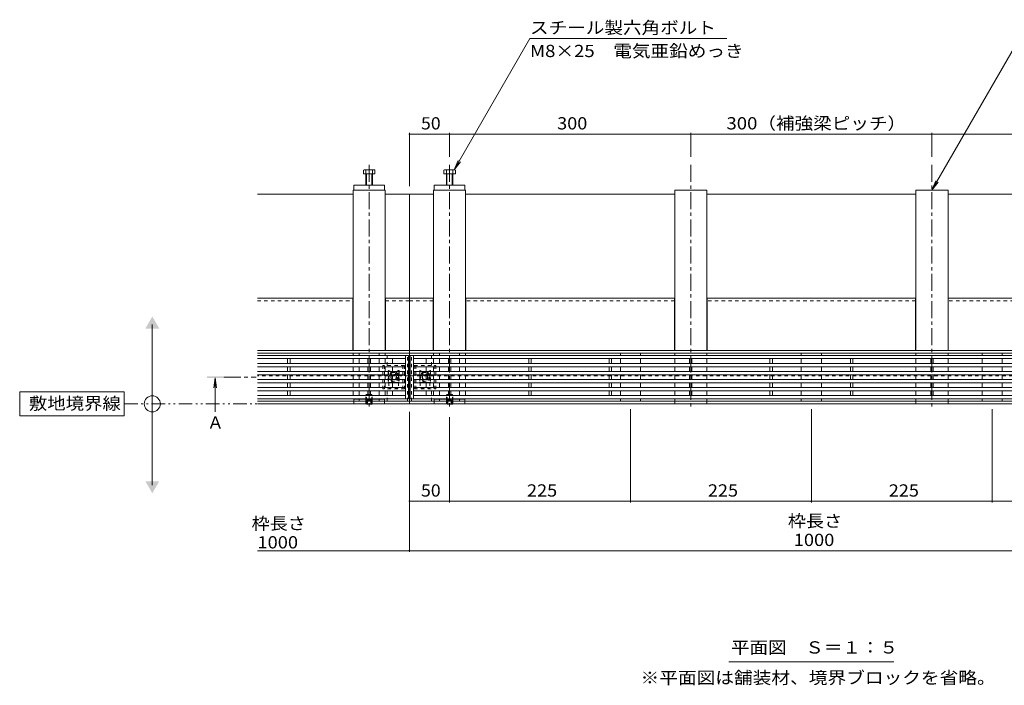
# Model space of a CAD drawing. Units: millimetres. Extents: x -1760 to 1938, y -1365 to 1313.
# Drawn here: x -1760 to -535, y -102 to 726 of the extents above; entities that cross this region are included whole.
import ezdxf

# ---------------------------------------------------------------- set-up
doc = ezdxf.new("R2010")
doc.units = ezdxf.units.MM
doc.header["$LTSCALE"] = 5
for name, pattern in [('JWW_CENTER1', [6.773333, 4.233333, -0.846667, 0.846667, -0.846667]), ('JWW_DASHED1', [1.693333, 0.846667, -0.846667]), ('JWW_DASHED2', [3.386667, 1.693333, -1.693333]), ('JWW_HOJO', [1.693333, -1.27, 0.423333]), ('JWW_PHANTOM1', [6.773333, 3.386667, -0.846667, 0.423333, -0.846667, 0.423333, -0.846667])]:
    doc.linetypes.add(name, pattern=pattern)
for name, color, linetype in [('その他', 7, 'Continuous'), ('仕上', 7, 'Continuous'), ('寸法', 7, 'Continuous'), ('通り芯', 7, 'Continuous')]:
    doc.layers.add(name, color=color, linetype=linetype)
doc.styles.add('ＭＳ ゴシック', font='txt', dxfattribs={"height": 1})

msp = doc.modelspace()

# ---------------------------------------------------------------- linework, layer by layer
at = {"layer": 'その他', "color": 7, "linetype": 'Continuous', "lineweight": 9}
for p, q in [((-1275, 584.9), (-1275, 518.8)), ((-1275, 583.4), (-1225, 583.4)), ((-1225, 584.9), (-1225, 555)), ((-1225, 583.4), (-925, 583.4)), ((-925, 584.9), (-925, 555)), ((-925, 583.4), (-625, 583.4)), ((-625, 584.9), (-625, 555)), ((-625, 583.4), (-325, 583.4)), ((-1275, 63.6), (-1275, 237.8)), ((-1000, 125.1), (-1000, 241)), ((-775, 125.1), (-775, 241)), ((-550, 125.1), (-550, 241)), ((-1225, 125.1), (-1225, 231.3)), ((-1275, 126.6), (-1225, 126.6)), ((-1225, 126.6), (-1000, 126.6)), ((-1000, 126.6), (-775, 126.6)), ((-775, 126.6), (-550, 126.6)), ((-550, 126.6), (-325, 126.6)), ((-1275, 65.1), (-1464, 65.1)), ((-1275, 65.1), (-275, 65.1))]:
    msp.add_line(p, q, dxfattribs=at)
at = {"layer": 'その他', "color": 7, "linetype": 'Continuous', "lineweight": 9, "const_width": 1}
for points in [[(-1274.5, 583.4, 0.414214), (-1275, 583.9, 0.414214), (-1275.5, 583.4, 0.414214), (-1275, 582.9, 0.414214)], [(-1224.5, 583.4, 0.414214), (-1225, 583.9, 0.414214), (-1225.5, 583.4, 0.414214), (-1225, 582.9, 0.414214)], [(-924.5, 583.4, 0.414214), (-925, 583.9, 0.414214), (-925.5, 583.4, 0.414214), (-925, 582.9, 0.414214)], [(-624.5, 583.4, 0.414214), (-625, 583.9, 0.414214), (-625.5, 583.4, 0.414214), (-625, 582.9, 0.414214)], [(-1274.5, 126.6, 0.414214), (-1275, 127.1, 0.414214), (-1275.5, 126.6, 0.414214), (-1275, 126.1, 0.414214)], [(-1224.5, 126.6, 0.414214), (-1225, 127.1, 0.414214), (-1225.5, 126.6, 0.414214), (-1225, 126.1, 0.414214)], [(-999.5, 126.6, 0.414214), (-1000, 127.1, 0.414214), (-1000.5, 126.6, 0.414214), (-1000, 126.1, 0.414214)], [(-774.5, 126.6, 0.414214), (-775, 127.1, 0.414214), (-775.5, 126.6, 0.414214), (-775, 126.1, 0.414214)], [(-549.5, 126.6, 0.414214), (-550, 127.1, 0.414214), (-550.5, 126.6, 0.414214), (-550, 126.1, 0.414214)], [(-1274.5, 65.1, 0.414214), (-1275, 65.6, 0.414214), (-1275.5, 65.1, 0.414214), (-1275, 64.6, 0.414214)]]:
    msp.add_lwpolyline(points, format="xyb", close=True, dxfattribs=at)
at = {"layer": '仕上', "color": 3, "linetype": 'Continuous', "lineweight": 9}
for p, q in [((-1464, 308), (-1276, 308)), ((-1280, 254), (-1280, 308)), ((-1276, 254), (-1276, 308)), ((-1274, 254), (-1274, 308)), ((-276, 308), (-1274, 308)), ((-1270, 254), (-1270, 308)), ((-1464, 304), (-1280, 304)), ((-1464, 298), (-1280, 298)), ((-1464, 294), (-1280, 294)), ((-1426.5, 304), (-1426.5, 298)), ((-1426.5, 288), (-1426.5, 294)), ((-1423.5, 298), (-1423.5, 304)), ((-1423.5, 294), (-1423.5, 288)), ((-1326.5, 298), (-1326.5, 304)), ((-1326.5, 288), (-1326.5, 294)), ((-1323.5, 304), (-1323.5, 298)), ((-1323.5, 294), (-1323.5, 288)), ((-1296, 298), (-1296, 304)), ((-1296, 288), (-1296, 294)), ((-280, 304), (-1270, 304)), ((-280, 298), (-1270, 298)), ((-280, 294), (-1270, 294)), ((-1254, 298), (-1254, 304)), ((-1254, 288), (-1254, 294)), ((-1226.5, 304), (-1226.5, 298)), ((-1226.5, 294), (-1226.5, 288)), ((-1223.5, 298), (-1223.5, 304)), ((-1223.5, 288), (-1223.5, 294)), ((-1126.5, 298), (-1126.5, 304)), ((-1126.5, 294), (-1126.5, 288)), ((-1123.5, 304), (-1123.5, 298)), ((-1123.5, 288), (-1123.5, 294)), ((-1026.5, 298), (-1026.5, 304)), ((-1026.5, 294), (-1026.5, 288)), ((-1023.5, 304), (-1023.5, 298)), ((-1023.5, 288), (-1023.5, 294)), ((-926.5, 298), (-926.5, 304)), ((-926.5, 294), (-926.5, 288)), ((-923.5, 304), (-923.5, 298)), ((-923.5, 288), (-923.5, 294)), ((-826.5, 298), (-826.5, 304)), ((-826.5, 294), (-826.5, 288)), ((-823.5, 304), (-823.5, 298)), ((-823.5, 288), (-823.5, 294)), ((-726.5, 298), (-726.5, 304)), ((-726.5, 288), (-726.5, 294)), ((-723.5, 304), (-723.5, 298)), ((-723.5, 294), (-723.5, 288)), ((-626.5, 298), (-626.5, 304)), ((-626.5, 288), (-626.5, 294)), ((-623.5, 304), (-623.5, 298)), ((-623.5, 294), (-623.5, 288)), ((-1464, 288), (-1280, 288)), ((-1464, 284), (-1280, 284)), ((-1426.5, 284), (-1426.5, 278)), ((-1423.5, 284), (-1423.5, 278)), ((-1326.5, 284), (-1326.5, 278)), ((-1323.5, 284), (-1323.5, 278)), ((-1296, 278), (-1296, 284)), ((-280, 288), (-1270, 288)), ((-280, 284), (-1270, 284)), ((-1254, 278), (-1254, 284)), ((-1226.5, 284), (-1226.5, 278)), ((-1223.5, 284), (-1223.5, 278)), ((-1126.5, 284), (-1126.5, 278)), ((-1123.5, 284), (-1123.5, 278)), ((-1026.5, 284), (-1026.5, 278)), ((-1023.5, 284), (-1023.5, 278)), ((-926.5, 284), (-926.5, 278)), ((-923.5, 284), (-923.5, 278)), ((-826.5, 284), (-826.5, 278)), ((-823.5, 284), (-823.5, 278)), ((-726.5, 284), (-726.5, 278)), ((-723.5, 284), (-723.5, 278)), ((-626.5, 284), (-626.5, 278)), ((-623.5, 284), (-623.5, 278)), ((-1464, 278), (-1280, 278)), ((-1464, 274), (-1280, 274)), ((-1426.5, 274), (-1426.5, 268)), ((-1423.5, 274), (-1423.5, 268)), ((-1326.5, 274), (-1326.5, 268)), ((-1323.5, 274), (-1323.5, 268)), ((-1296, 268), (-1296, 274)), ((-280, 278), (-1270, 278)), ((-280, 274), (-1270, 274)), ((-1254, 268), (-1254, 274)), ((-1226.5, 274), (-1226.5, 268)), ((-1223.5, 274), (-1223.5, 268)), ((-1126.5, 274), (-1126.5, 268)), ((-1123.5, 274), (-1123.5, 268)), ((-1026.5, 274), (-1026.5, 268)), ((-1023.5, 274), (-1023.5, 268)), ((-926.5, 274), (-926.5, 268)), ((-923.5, 274), (-923.5, 268)), ((-826.5, 274), (-826.5, 268)), ((-823.5, 274), (-823.5, 268)), ((-726.5, 274), (-726.5, 268)), ((-723.5, 274), (-723.5, 268)), ((-626.5, 274), (-626.5, 268)), ((-623.5, 274), (-623.5, 268)), ((-1464, 268), (-1280, 268)), ((-1464, 264), (-1280, 264)), ((-1464, 258), (-1280, 258)), ((-1426.5, 264), (-1426.5, 258)), ((-1423.5, 264), (-1423.5, 258)), ((-1326.5, 264), (-1326.5, 258)), ((-1323.5, 264), (-1323.5, 258)), ((-1296, 258), (-1296, 264)), ((-280, 268), (-1270, 268)), ((-280, 264), (-1270, 264)), ((-280, 258), (-1270, 258)), ((-1254, 258), (-1254, 264)), ((-1226.5, 264), (-1226.5, 258)), ((-1223.5, 264), (-1223.5, 258)), ((-1126.5, 264), (-1126.5, 258)), ((-1123.5, 264), (-1123.5, 258)), ((-1026.5, 264), (-1026.5, 258)), ((-1023.5, 264), (-1023.5, 258)), ((-926.5, 264), (-926.5, 258)), ((-923.5, 264), (-923.5, 258)), ((-826.5, 264), (-826.5, 258)), ((-823.5, 264), (-823.5, 258)), ((-726.5, 264), (-726.5, 258)), ((-723.5, 264), (-723.5, 258)), ((-626.5, 264), (-626.5, 258)), ((-623.5, 264), (-623.5, 258)), ((-1464, 254), (-1445.8, 254)), ((-1446.4, 254), (-1276, 254)), ((-1103.6, 254), (-1274, 254)), ((-276, 254), (-1104.1, 254))]:
    msp.add_line(p, q, dxfattribs=at)
at = {"layer": '寸法', "color": 7, "linetype": 'Continuous', "lineweight": 9}
for p, q in [((-1219.2, 539.1), (-1125, 702.3)), ((-880, 702.4), (-1125, 702.4)), ((-625, 513.8), (-516.1, 702.3)), ((-1219.2, 539.1), (-1214.5, 550.6)), ((-1219.2, 539.1), (-1211.6, 549)), ((-625, 513.8), (-620.2, 525.3)), ((-625, 513.8), (-617.4, 523.7)), ((-1594.8, 146.5), (-1594.8, 346.5)), ((-1629.7, 262.8), (-1759.7, 262.8)), ((-1759.7, 262.8), (-1759.7, 232.8)), ((-1629.7, 232.8), (-1629.7, 262.8)), ((-1759.7, 232.8), (-1629.7, 232.8)), ((-877.7, -73.2), (-672.3, -73.2))]:
    msp.add_line(p, q, dxfattribs=at)
at = {"layer": '寸法', "color": 4, "linetype": 'Continuous', "lineweight": 9}
for q in [(-1518.3, 267.6), (-1515, 267.6), (-1516.6, 237.8)]:
    msp.add_line((-1516.6, 280), q, dxfattribs=at)
at = {"layer": '寸法', "color": 4, "linetype": 'JWW_CENTER1', "lineweight": 9}
msp.add_line((-1505.8, 281), (-1465.8, 281), dxfattribs=at)
at = {"layer": '寸法', "color": 2, "linetype": 'JWW_PHANTOM1', "lineweight": 9}
msp.add_line((-1629.7, 247.8), (287.7, 247.8), dxfattribs=at)
at = {"layer": '寸法', "color": 7, "linetype": 'Continuous', "lineweight": 9}
msp.add_circle((-1594.8, 247.8), 10, dxfattribs=at)
for points in [[(-1603.4, 341.5), (-1603.4, 341.5), (-1586.1, 341.5), (-1594.8, 356.5)], [(-1603.4, 151.5), (-1603.4, 151.5), (-1586.1, 151.5), (-1594.8, 136.5)]]:
    msp.add_solid(points, dxfattribs=at)
at = {"layer": '寸法', "color": 4, "linetype": 'Continuous', "lineweight": 9}
msp.add_solid([(-1526.6, 282), (-1526.6, 280), (-1506.6, 282), (-1506.6, 280)], dxfattribs=at)
at = {"layer": '通り芯', "color": 2, "linetype": 'Continuous', "lineweight": 9}
for p, q in [((-1330.6, 539.1), (-1319.4, 539.1)), ((-1219.4, 539.1), (-1230.6, 539.1)), ((-1332.2, 538.5), (-1332.2, 533.8)), ((-1332.2, 533.8), (-1317.8, 533.8)), ((-1329, 538.5), (-1329, 519.8)), ((-1328.3, 533.8), (-1328.3, 519.8)), ((-1321.7, 533.8), (-1321.7, 519.8)), ((-1321, 538.5), (-1321, 519.8)), ((-1317.8, 538.5), (-1317.8, 533.8)), ((-1232.2, 538.5), (-1232.2, 533.8)), ((-1217.8, 533.8), (-1232.2, 533.8)), ((-1229, 538.5), (-1229, 519.8)), ((-1228.3, 533.8), (-1228.3, 519.8)), ((-1221.7, 533.8), (-1221.7, 519.8)), ((-1221, 538.5), (-1221, 519.8)), ((-1217.8, 538.5), (-1217.8, 533.8)), ((-1328.5, 247.3), (-1329, 247.8)), ((-1328.5, 247.3), (-1328.5, 247.8)), ((-1321.8, 247.3), (-1328.5, 247.3)), ((-1321.8, 247.3), (-1321.3, 247.8)), ((-1321.8, 247.3), (-1321.8, 247.8)), ((-1228.2, 247.3), (-1228.7, 247.8)), ((-1228.2, 247.3), (-1228.2, 247.8)), ((-1228.2, 247.3), (-1221.5, 247.3)), ((-1221.5, 247.3), (-1221, 247.8)), ((-1221.5, 247.3), (-1221.5, 247.8))]:
    msp.add_line(p, q, dxfattribs=at)
at = {"layer": '通り芯', "color": 7, "linetype": 'JWW_CENTER1', "lineweight": 9}
for p, q in [((-1325, 545), (-1325, 241.3)), ((-1225, 545), (-1225, 241.3)), ((-925, 545), (-925, 241.3)), ((-625, 545), (-625, 241.3))]:
    msp.add_line(p, q, dxfattribs=at)
at = {"layer": '通り芯', "color": 2, "linetype": 'JWW_HOJO', "lineweight": 9}
for p, q in [((-1332.2, 533.8), (-1317.8, 533.8)), ((-1217.8, 533.8), (-1232.2, 533.8))]:
    msp.add_line(p, q, dxfattribs=at)
at = {"layer": '通り芯', "color": 7, "linetype": 'Continuous', "lineweight": 9}
for p, q in [((-1344, 519.8), (-1306, 519.8)), ((-1344, 519.8), (-1344, 513.8)), ((-1306, 519.8), (-1306, 513.8)), ((-1206, 519.8), (-1244, 519.8)), ((-1244, 519.8), (-1244, 513.8)), ((-1206, 519.8), (-1206, 513.8)), ((-1345, 508.8), (-1464, 508.8)), ((-1345, 513.8), (-1345, 314.2)), ((-1345, 513.8), (-1305, 513.8)), ((-1344, 513.8), (-1306, 513.8)), ((-1305, 513.8), (-1305, 314.2)), ((-1275, 508.8), (-1305, 508.8)), ((-1275, 508.8), (-1275, 311)), ((-1275, 508.8), (-1245, 508.8)), ((-1245, 513.8), (-1245, 314.2)), ((-1205, 513.8), (-1245, 513.8)), ((-1206, 513.8), (-1244, 513.8)), ((-1205, 513.8), (-1205, 314.2)), ((-1205, 508.8), (-945, 508.8)), ((-945, 513.8), (-945, 314.2)), ((-945, 513.8), (-905, 513.8)), ((-905, 513.8), (-905, 314.2)), ((-905, 508.8), (-645, 508.8)), ((-645, 513.8), (-645, 314.2)), ((-605, 513.8), (-645, 513.8)), ((-605, 513.8), (-605, 314.2)), ((-605, 508.8), (-345, 508.8)), ((-1464, 379.2), (-1345.3, 379.2)), ((-1345.3, 379.2), (-1345.3, 314.2)), ((-1304.7, 379.2), (-1304.7, 314.2)), ((-1304.7, 379.2), (-1275, 379.2)), ((-1245.3, 379.2), (-1275, 379.2)), ((-1245.3, 379.2), (-1245.3, 314.2)), ((-1204.7, 379.2), (-1204.7, 314.2)), ((-945.3, 379.2), (-1204.7, 379.2)), ((-945.3, 314.2), (-945.3, 379.2)), ((-904.7, 314.2), (-904.7, 379.2)), ((-645.3, 379.2), (-904.7, 379.2)), ((-645.3, 314.2), (-645.3, 379.2)), ((-604.7, 314.2), (-604.7, 379.2)), ((-345.3, 379.2), (-604.7, 379.2)), ((-1464, 314.2), (-1275, 314.2)), ((-1464, 311), (-1275, 311)), ((-1345, 311), (-1345, 308)), ((-1337.5, 311), (-1337.5, 308)), ((-1312.5, 311), (-1312.5, 308)), ((-1305, 311), (-1305, 308)), ((-275, 314.2), (-1275, 314.2)), ((-275, 311), (-1275, 311)), ((-1275, 311), (-1275, 282.8)), ((-1245, 311), (-1245, 308)), ((-1237.5, 311), (-1237.5, 308)), ((-1212.5, 311), (-1212.5, 308)), ((-1205, 311), (-1205, 308)), ((-1012.5, 311), (-1012.5, 308)), ((-987.5, 311), (-987.5, 308)), ((-945, 311), (-945, 308)), ((-905, 311), (-905, 308)), ((-787.5, 311), (-787.5, 308)), ((-762.5, 311), (-762.5, 308)), ((-645, 311), (-645, 308)), ((-605, 311), (-605, 308)), ((-562.5, 311), (-562.5, 308)), ((-537.5, 311), (-537.5, 308)), ((-1345, 304), (-1345, 298)), ((-1345, 294), (-1345, 288)), ((-1337.5, 304), (-1337.5, 298)), ((-1337.5, 294), (-1337.5, 288)), ((-1312.5, 304), (-1312.5, 298)), ((-1312.5, 294), (-1312.5, 288)), ((-1305, 304), (-1305, 298)), ((-1305, 294), (-1305, 288)), ((-1245, 304), (-1245, 298)), ((-1245, 294), (-1245, 288)), ((-1237.5, 304), (-1237.5, 298)), ((-1237.5, 294), (-1237.5, 288)), ((-1212.5, 304), (-1212.5, 298)), ((-1212.5, 294), (-1212.5, 288)), ((-1205, 304), (-1205, 298)), ((-1205, 294), (-1205, 288)), ((-1012.5, 304), (-1012.5, 298)), ((-1012.5, 294), (-1012.5, 288)), ((-987.5, 304), (-987.5, 298)), ((-987.5, 294), (-987.5, 288)), ((-945, 304), (-945, 298)), ((-945, 294), (-945, 288)), ((-905, 304), (-905, 298)), ((-905, 294), (-905, 288)), ((-787.5, 304), (-787.5, 298)), ((-787.5, 294), (-787.5, 288)), ((-762.5, 304), (-762.5, 298)), ((-762.5, 294), (-762.5, 288)), ((-645, 304), (-645, 298)), ((-645, 294), (-645, 288)), ((-605, 304), (-605, 298)), ((-605, 294), (-605, 288)), ((-562.5, 304), (-562.5, 298)), ((-562.5, 294), (-562.5, 288)), ((-537.5, 304), (-537.5, 298)), ((-537.5, 294), (-537.5, 288)), ((-1345, 284), (-1345, 278)), ((-1337.5, 284), (-1337.5, 278)), ((-1312.5, 284), (-1312.5, 278)), ((-1305, 284), (-1305, 278)), ((-1276, 282.8), (-1275, 282.8)), ((-1274, 282.8), (-1275, 282.8)), ((-1275, 247.8), (-1275, 282.8)), ((-1245, 284), (-1245, 278)), ((-1237.5, 284), (-1237.5, 278)), ((-1212.5, 284), (-1212.5, 278)), ((-1205, 284), (-1205, 278)), ((-1012.5, 284), (-1012.5, 278)), ((-987.5, 284), (-987.5, 278)), ((-945, 284), (-945, 278)), ((-905, 284), (-905, 278)), ((-787.5, 284), (-787.5, 278)), ((-762.5, 284), (-762.5, 278)), ((-645, 284), (-645, 278)), ((-605, 284), (-605, 278)), ((-562.5, 284), (-562.5, 278)), ((-537.5, 284), (-537.5, 278)), ((-1345, 274), (-1345, 268)), ((-1337.5, 274), (-1337.5, 268)), ((-1312.5, 274), (-1312.5, 268)), ((-1305, 274), (-1305, 268)), ((-1245, 274), (-1245, 268)), ((-1237.5, 274), (-1237.5, 268)), ((-1212.5, 274), (-1212.5, 268)), ((-1205, 274), (-1205, 268)), ((-1012.5, 274), (-1012.5, 268)), ((-987.5, 274), (-987.5, 268)), ((-945, 274), (-945, 268)), ((-905, 274), (-905, 268)), ((-787.5, 274), (-787.5, 268)), ((-762.5, 274), (-762.5, 268)), ((-645, 274), (-645, 268)), ((-605, 274), (-605, 268)), ((-562.5, 274), (-562.5, 268)), ((-537.5, 274), (-537.5, 268)), ((-1345, 264), (-1345, 258)), ((-1337.5, 264), (-1337.5, 258)), ((-1312.5, 264), (-1312.5, 258)), ((-1305, 264), (-1305, 258)), ((-1245, 264), (-1245, 258)), ((-1237.5, 264), (-1237.5, 258)), ((-1212.5, 264), (-1212.5, 258)), ((-1205, 264), (-1205, 258)), ((-1012.5, 264), (-1012.5, 258)), ((-987.5, 264), (-987.5, 258)), ((-945, 264), (-945, 258)), ((-905, 264), (-905, 258)), ((-787.5, 264), (-787.5, 258)), ((-762.5, 264), (-762.5, 258)), ((-645, 264), (-645, 258)), ((-605, 264), (-605, 258)), ((-562.5, 264), (-562.5, 258)), ((-537.5, 264), (-537.5, 258)), ((-1464, 251), (-1275, 251)), ((-1464, 247.8), (-1275, 247.8)), ((-1306, 253.8), (-1344, 253.8)), ((-1344, 253.8), (-1344, 247.8)), ((-1306, 247.8), (-1344, 247.8)), ((-1337.5, 254), (-1337.5, 251)), ((-1312.5, 254), (-1312.5, 251)), ((-1306, 253.8), (-1306, 247.8)), ((-275, 251), (-1275, 251)), ((-275, 247.8), (-1275, 247.8)), ((-1244, 253.8), (-1206, 253.8)), ((-1244, 253.8), (-1244, 247.8)), ((-1244, 247.8), (-1206, 247.8)), ((-1237.5, 254), (-1237.5, 251)), ((-1212.5, 254), (-1212.5, 251)), ((-1206, 253.8), (-1206, 247.8)), ((-1012.5, 254), (-1012.5, 251)), ((-987.5, 254), (-987.5, 251)), ((-945, 254), (-945, 251)), ((-905, 254), (-905, 251)), ((-787.5, 254), (-787.5, 251)), ((-762.5, 254), (-762.5, 251)), ((-645, 254), (-645, 251)), ((-605, 254), (-605, 251)), ((-562.5, 254), (-562.5, 251)), ((-537.5, 254), (-537.5, 251))]:
    msp.add_line(p, q, dxfattribs=at)
at = {"layer": '通り芯', "color": 7, "linetype": 'JWW_DASHED1', "lineweight": 9}
for p, q in [((-1464, 376), (-1345.3, 376)), ((-1304.7, 376), (-1275, 376)), ((-1245.3, 376), (-1275, 376)), ((-945.3, 376), (-1204.7, 376)), ((-645.3, 376), (-904.7, 376)), ((-345.3, 376), (-605, 376)), ((-1276, 282.8), (-1464, 282.8)), ((-1274, 282.8), (-276, 282.8)), ((-1345, 254), (-1345, 253.8)), ((-1305, 254), (-1305, 253.8)), ((-1245, 254), (-1245, 253.8)), ((-1205, 254), (-1205, 253.8)), ((-945, 251), (-945, 247.8)), ((-945, 247.8), (-905, 247.8)), ((-905, 251), (-905, 247.8)), ((-645, 251), (-645, 247.8)), ((-645, 247.8), (-605, 247.8)), ((-605, 251), (-605, 247.8))]:
    msp.add_line(p, q, dxfattribs=at)
at = {"layer": '通り芯', "color": 2, "linetype": 'JWW_DASHED1', "lineweight": 9}
for p, q in [((-1302.5, 295.5), (-1302.5, 311)), ((-1277.5, 251), (-1277.5, 311)), ((-1272.5, 251), (-1272.5, 311)), ((-1247.5, 295.5), (-1247.5, 311)), ((-1281, 295.5), (-1308, 295.5)), ((-1308, 295.5), (-1308, 266.5)), ((-1306, 295.5), (-1306, 266.5)), ((-1283, 295.5), (-1283, 266.5)), ((-1281, 295.5), (-1281, 266.5)), ((-1269, 295.5), (-1242, 295.5)), ((-1269, 295.5), (-1269, 266.5)), ((-1267, 295.5), (-1267, 266.5)), ((-1244, 295.5), (-1244, 266.5)), ((-1242, 295.5), (-1242, 266.5)), ((-1301.2, 288.8), (-1301.2, 274.9)), ((-1301, 288.8), (-1301, 274.9)), ((-1300.7, 289), (-1294.5, 285.4)), ((-1300.6, 289.2), (-1294.5, 285.7)), ((-1294.5, 284.4), (-1297.5, 282.7)), ((-1297.5, 282.7), (-1297.5, 279.3)), ((-1288.4, 289.2), (-1294.5, 285.7)), ((-1288.3, 289), (-1294.5, 285.4)), ((-1294.5, 285.7), (-1294.5, 285.4)), ((-1294.5, 284.4), (-1291.5, 282.7)), ((-1291.5, 282.7), (-1291.5, 279.3)), ((-1288, 288.8), (-1288, 274.9)), ((-1287.8, 288.8), (-1287.8, 274.9)), ((-1262.1, 288.8), (-1262.1, 274.9)), ((-1261.9, 288.8), (-1261.9, 274.9)), ((-1261.6, 289), (-1255.4, 285.4)), ((-1261.5, 289.2), (-1255.4, 285.7)), ((-1255.5, 284.4), (-1258.5, 282.7)), ((-1258.5, 282.7), (-1258.5, 279.3)), ((-1255.5, 284.4), (-1252.5, 282.7)), ((-1249.3, 289.2), (-1255.4, 285.7)), ((-1249.2, 289), (-1255.4, 285.4)), ((-1255.4, 285.7), (-1255.4, 285.4)), ((-1252.5, 282.7), (-1252.5, 279.3)), ((-1248.9, 288.8), (-1248.9, 274.9)), ((-1248.7, 288.8), (-1248.7, 274.9)), ((-1301.2, 279.3), (-1301, 279.3)), ((-1300.6, 274.5), (-1288.4, 274.5)), ((-1300.6, 274.3), (-1288.4, 274.3)), ((-1300.5, 274.3), (-1300.5, 267.8)), ((-1294.5, 277.5), (-1297.5, 279.3)), ((-1294.5, 277.5), (-1291.5, 279.3)), ((-1288.5, 274.3), (-1288.5, 267.8)), ((-1288, 279.3), (-1287.8, 279.3)), ((-1261.9, 279.3), (-1262.1, 279.3)), ((-1249.3, 274.5), (-1261.5, 274.5)), ((-1249.3, 274.3), (-1261.5, 274.3)), ((-1261.4, 274.3), (-1261.4, 267.8)), ((-1255.5, 277.5), (-1258.5, 279.3)), ((-1255.5, 277.5), (-1252.5, 279.3)), ((-1249.4, 274.3), (-1249.4, 267.8)), ((-1248.7, 279.3), (-1248.9, 279.3)), ((-1281, 266.5), (-1308, 266.5)), ((-1302.5, 251), (-1302.5, 266.5)), ((-1288.5, 267.8), (-1300.5, 267.8)), ((-1269, 266.5), (-1242, 266.5)), ((-1261.4, 267.8), (-1249.4, 267.8)), ((-1247.5, 251), (-1247.5, 266.5))]:
    msp.add_line(p, q, dxfattribs=at)
at = {"layer": '通り芯', "color": 2, "linetype": 'JWW_DASHED2', "lineweight": 9}
for p, q in [((-1329.1, 258.6), (-1328.5, 259.3)), ((-1321.1, 258.6), (-1329.1, 258.6)), ((-1329.1, 247.9), (-1329.1, 258.6)), ((-1321.8, 259.3), (-1328.5, 259.3)), ((-1328.5, 247.8), (-1328.5, 259.3)), ((-1321.1, 258.6), (-1321.8, 259.3)), ((-1321.8, 247.8), (-1321.8, 259.3)), ((-1321.1, 247.9), (-1321.1, 258.6)), ((-1228.8, 258.6), (-1228.2, 259.3)), ((-1228.8, 258.6), (-1220.8, 258.6)), ((-1228.8, 247.9), (-1228.8, 258.6)), ((-1228.2, 259.3), (-1221.5, 259.3)), ((-1228.2, 247.8), (-1228.2, 259.3)), ((-1220.8, 258.6), (-1221.5, 259.3)), ((-1221.5, 247.8), (-1221.5, 259.3)), ((-1220.8, 247.9), (-1220.8, 258.6)), ((-1321.1, 247.9), (-1329.1, 247.9)), ((-1329, 247.8), (-1329.1, 247.9)), ((-1327.5, 252.3), (-1325, 253.7)), ((-1327.5, 247.3), (-1327.5, 252.3)), ((-1322.5, 252.3), (-1327.5, 252.3)), ((-1327, 247.3), (-1327, 252.3)), ((-1322.5, 252.3), (-1325, 253.7)), ((-1323, 247.3), (-1323, 252.3)), ((-1322.5, 247.3), (-1322.5, 252.3)), ((-1321.3, 247.8), (-1321.1, 247.9)), ((-1228.8, 247.9), (-1220.8, 247.9)), ((-1228.7, 247.8), (-1228.8, 247.9)), ((-1227.5, 252.3), (-1225, 253.7)), ((-1227.5, 247.3), (-1227.5, 252.3)), ((-1227.5, 252.3), (-1222.5, 252.3)), ((-1227, 247.3), (-1227, 252.3)), ((-1222.5, 252.3), (-1225, 253.7)), ((-1223, 247.3), (-1223, 252.3)), ((-1222.5, 247.3), (-1222.5, 252.3)), ((-1221, 247.8), (-1220.8, 247.9))]:
    msp.add_line(p, q, dxfattribs=at)
at = {"layer": '通り芯', "color": 4, "linetype": 'JWW_HOJO', "lineweight": 9}
msp.add_line((-788.8, 247.8), (-740.9, 247.8), dxfattribs=at)
at = {"layer": '通り芯', "color": 2, "linetype": 'JWW_DASHED1', "lineweight": 9}
for centre, radius in [((-1294.5, 281), 6.5), ((-1294.5, 281), 5.9), ((-1294.5, 281), 5), ((-1294.5, 281), 3.43), ((-1255.5, 281), 6.5), ((-1255.5, 281), 5.9), ((-1255.5, 281), 5), ((-1255.5, 281), 3.43)]:
    msp.add_circle(centre, radius, dxfattribs=at)
at = {"layer": '通り芯', "color": 2, "linetype": 'Continuous', "lineweight": 9}
for centre, radius, start, end in [((-1330.6, 536.7), 2.39, 48.1361, 131.8639), ((-1325, 525.7), 13.4, 72.6564, 107.3436), ((-1319.4, 536.7), 2.39, 48.1361, 131.8639), ((-1230.6, 536.7), 2.39, 48.1361, 131.8639), ((-1225, 525.7), 13.4, 72.6564, 107.3436), ((-1219.4, 536.7), 2.39, 48.1361, 131.8639)]:
    msp.add_arc(centre, radius, start, end, dxfattribs=at)
at = {"layer": '通り芯', "color": 2, "linetype": 'JWW_DASHED1', "lineweight": 9}
for centre, radius, start, end in [((-1300.8, 288.8), 0.4, 60, 180), ((-1300.8, 288.8), 0.2, 60, 180), ((-1288.2, 288.8), 0.4, 0, 120), ((-1288.2, 288.8), 0.2, 360, 120), ((-1261.7, 288.8), 0.4, 60, 180), ((-1261.7, 288.8), 0.2, 60, 180), ((-1249.1, 288.8), 0.4, 0, 120), ((-1249.1, 288.8), 0.2, 0, 120), ((-1300.6, 274.9), 0.6, 180, 270), ((-1300.6, 274.9), 0.4, 180, 270), ((-1288.4, 274.9), 0.6, 270, 0), ((-1288.4, 274.9), 0.4, 270, 0), ((-1261.5, 274.9), 0.6, 180, 270), ((-1261.5, 274.9), 0.4, 180, 270), ((-1249.3, 274.9), 0.6, 270, 0), ((-1249.3, 274.9), 0.4, 270, 0)]:
    msp.add_arc(centre, radius, start, end, dxfattribs=at)

# ---------------------------------------------------------------- texts
at = {"layer": 'その他', "color": 2, "linetype": 'Continuous', "lineweight": 211, "style": 'ＭＳ ゴシック'}
for s, width, p in [('50', 1.0625, (-1260.6, 589.2)), ('300', 1.083333, (-1091.2, 589.2)), ('300（補強梁ピッチ）', 1.111842, (-880.6, 589.2)), ('50', 1.0625, (-1260.6, 132.4)), ('225', 1.083333, (-1128.7, 132.4)), ('225', 1.083333, (-903.7, 132.4)), ('225', 1.083333, (-678.7, 132.4)), ('1000', 1.09375, (-796.9, 70.9)), ('1000', 1.09375, (-1464, 67.9))]:
    msp.add_text(s, height=15.24, dxfattribs=dict(at, width=width)).set_placement(p)
at = {"layer": 'その他', "color": 2, "linetype": 'Continuous', "lineweight": 9, "style": 'ＭＳ ゴシック', "width": 1.083333}
for p in [(-804.2, 94.4), (-1471.3, 91.4)]:
    msp.add_text('枠長さ', height=15.24, dxfattribs=at).set_placement(p)
at = {"layer": '寸法', "color": 2, "linetype": 'Continuous', "lineweight": 9, "style": 'ＭＳ ゴシック'}
for s, width, p in [('スチール製六角ボルト', 1.1125, (-1125, 708.2)), ('M8×25\u3000電気亜鉛めっき', 1.113636, (-1125, 679.2)), ('敷地境界線', 1.1, (-1748.3, 240.7)), ('平面図\u3000Ｓ＝１：５', 1.111111, (-875, -62.9)), ('※平面図は舗装材、境界ブロックを省略。', 1.118421, (-987.5, -100.6))]:
    msp.add_text(s, height=15.24, dxfattribs=dict(at, width=width)).set_placement(p)
msp.add_text('Ａ', height=15.2, dxfattribs=at).set_placement((-1526.6, 216.8))

doc.saveas('drawing.dxf')
